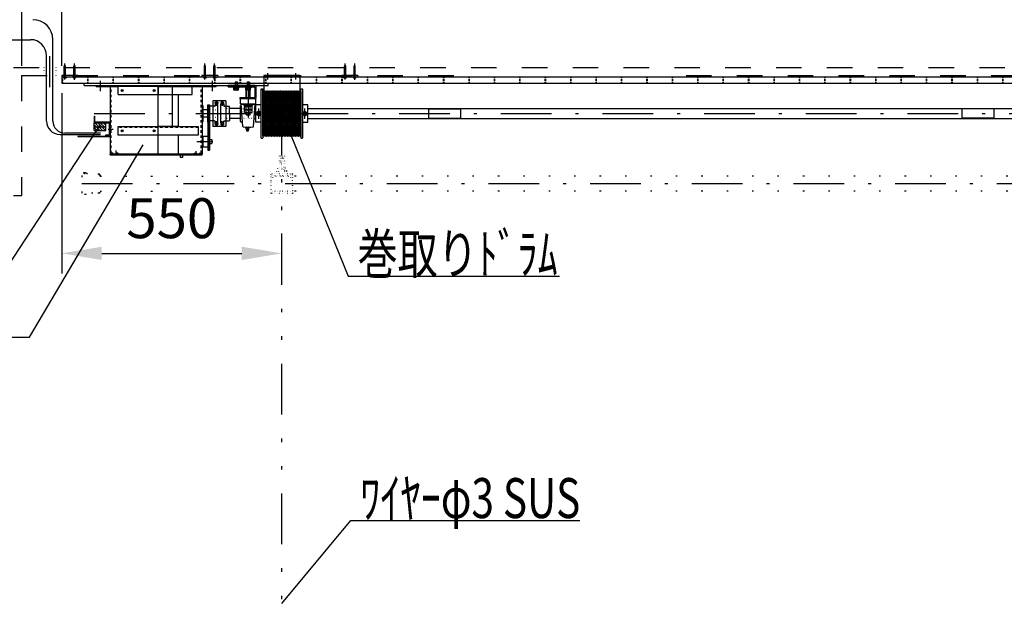
# Model space of a CAD drawing. Units: millimetres. Extents: x 5 to 10784, y 12 to 7506.
# Drawn here: x 1917 to 4377, y 4080 to 5570 of the extents above; entities that cross this region are included whole.
import ezdxf
from ezdxf.enums import TextEntityAlignment as Align

# ---------------------------------------------------------------- set-up
doc = ezdxf.new("R2010")
doc.units = ezdxf.units.MM
for name, pattern in [('DASHDOT', [25.4, 12.7, -6, 0.7, -6]), ('DASHED', [12.7, 6.35, -6.35]), ('DIVIDE', [32.45, 12.7, -6, 0.875, -6, 0.875, -6]), ('DOT', [6.35, 0.35, -6])]:
    doc.linetypes.add(name, pattern=pattern)
doc.layers.get('Defpoints').update_dxf_attribs({"color": 4})
doc.layers.add('寸法', color=6, linetype='Continuous', lineweight=0)
doc.layers.add('文字', color=7, linetype='Continuous')
doc.styles.get("Standard").update_dxf_attribs({"font": 'romans.shx', "width": 0.7, "bigfont": 'extfont2.shx'})
doc.dimstyles.new('外観図', dxfattribs={"dimscale": 40, "dimtxt": 2.5, "dimasz": 2.5, "dimexe": 1.25, "dimexo": 0.625, "dimtad": 1, "dimdec": 1, "dimtxsty": 'Standard', "dimcen": 2.5, "dimclrd": 6, "dimclre": 6, "dimclrt": 4, "dimadec": 0, "dimazin": 0, "dimtfac": 1, "dimtdec": 1, "dimtmove": 0, "dimatfit": 3, "dimldrblk": 'NONE', "dimfxl": 1, "dimarcsym": 0})

# ---------------------------------------------------------------- blocks, each defined once
blk = doc.blocks.new('*D34')
at = {"layer": 'Defpoints', "color": 0}
for p in [(2022.4, 5749.7), (1922.4, 5429.7), (2022.4, 5429.7)]:
    blk.add_point(p, dxfattribs=at)
at = {"layer": '寸法', "color": 6, "lineweight": -2}
for p, q in [((1922.4, 5454.7), (1922.4, 5799.7)), ((2022.4, 5454.7), (2022.4, 5799.7)), ((1822.4, 5749.7), (1722.4, 5749.7)), ((1922.4, 5749.7), (2022.4, 5749.7)), ((2122.4, 5749.7), (2222.4, 5749.7))]:
    blk.add_line(p, q, dxfattribs=at)
at = {"layer": '寸法', "color": 6}
for points in [[(1822.4, 5766.4), (1822.4, 5733.1), (1922.4, 5749.7)], [(2122.4, 5766.4), (2122.4, 5733.1), (2022.4, 5749.7)]]:
    blk.add_solid(points, dxfattribs=at)
at = {"layer": '寸法', "color": 4, "insert": (1972.4, 5824.7), "char_height": 100, "attachment_point": 5}
blk.add_mtext('100', dxfattribs=at)
blk = doc.blocks.new('_None')
blk = doc.blocks.new('*D36')
at = {"layer": 'Defpoints', "color": 0}
for p in [(6782.4, 5749.7), (2022.4, 5429.7), (6782.4, 5429.7)]:
    blk.add_point(p, dxfattribs=at)
at = {"layer": '寸法', "color": 6, "lineweight": -2}
for p, q in [((2022.4, 5454.7), (2022.4, 5799.7)), ((6782.4, 5454.7), (6782.4, 5799.7)), ((2122.4, 5749.7), (6682.4, 5749.7))]:
    blk.add_line(p, q, dxfattribs=at)
at = {"layer": '寸法', "color": 6}
for points in [[(2122.4, 5766.4), (2122.4, 5733.1), (2022.4, 5749.7)], [(6682.4, 5766.4), (6682.4, 5733.1), (6782.4, 5749.7)]]:
    blk.add_solid(points, dxfattribs=at)
at = {"layer": '寸法', "color": 4, "insert": (4402.4, 5833.6), "char_height": 100, "attachment_point": 5}
blk.add_mtext('ｱﾙﾐ天板 4760', dxfattribs=at)
blk = doc.blocks.new('*D37')
at = {"layer": 'Defpoints', "color": 0}
for p in [(7222.4, 5899.7), (1922.4, 5429.7), (7222.4, 5429.7)]:
    blk.add_point(p, dxfattribs=at)
at = {"layer": '寸法', "color": 6, "lineweight": -2}
for p, q in [((1922.4, 5454.7), (1922.4, 5949.7)), ((7222.4, 5454.7), (7222.4, 5949.7)), ((2022.4, 5899.7), (7122.4, 5899.7))]:
    blk.add_line(p, q, dxfattribs=at)
at = {"layer": '寸法', "color": 6}
for points in [[(2022.4, 5916.4), (2022.4, 5883.1), (1922.4, 5899.7)], [(7122.4, 5916.4), (7122.4, 5883.1), (7222.4, 5899.7)]]:
    blk.add_solid(points, dxfattribs=at)
at = {"layer": '寸法', "color": 4, "insert": (4572.4, 5984.9), "char_height": 100, "attachment_point": 5}
blk.add_mtext('ﾎﾞｯｸｽ内寸 5300(ﾊﾞﾄﾝ長+300)', dxfattribs=at)
blk = doc.blocks.new('*D38')
at = {"layer": 'Defpoints', "color": 0}
for p in [(2022.4, 5411), (2572.4, 4985.4), (2572.4, 4985.4)]:
    blk.add_point(p, dxfattribs=at)
at = {"layer": '寸法', "color": 6, "lineweight": -2}
for p, q in [((2022.4, 5386), (2022.4, 4935.4)), ((2572.4, 5010.4), (2572.4, 5035.4)), ((2122.4, 4985.4), (2472.4, 4985.4))]:
    blk.add_line(p, q, dxfattribs=at)
at = {"layer": '寸法', "color": 6}
for points in [[(2122.4, 5002), (2122.4, 4968.7), (2022.4, 4985.4)], [(2472.4, 5002), (2472.4, 4968.7), (2572.4, 4985.4)]]:
    blk.add_solid(points, dxfattribs=at)
at = {"layer": '寸法', "color": 4, "insert": (2297.4, 5060.4), "char_height": 100, "attachment_point": 5}
blk.add_mtext('550', dxfattribs=at)

msp = doc.modelspace()

# ---------------------------------------------------------------- linework, layer by layer
at = {"color": 2, "linetype": 'Continuous'}
for p, q in [((1213.466, 5519.734), (1944.372, 5519.734)), ((2000.372, 5315.989), (2000.372, 5519.734)), ((1984.372, 5315.989), (1984.372, 5479.734)), ((2022.372, 5426.534), (2022.372, 5411.034)), ((2022.372, 5426.534), (6782.372, 5426.534)), ((2022.372, 5411.034), (6782.372, 5411.034)), ((2521.372, 5396.534), (2520.872, 5396.034)), ((2520.872, 5274.034), (2520.872, 5396.034)), ((2521.372, 5396.534), (2524.372, 5396.534)), ((2524.372, 5396.534), (2524.872, 5396.034)), ((2524.872, 5391.534), (2524.872, 5396.034)), ((2620.372, 5396.534), (2619.872, 5396.034)), ((2619.872, 5390.43), (2619.872, 5396.034)), ((2620.372, 5396.534), (2623.372, 5396.534)), ((2623.372, 5396.534), (2623.872, 5396.034)), ((2623.872, 5396.034), (2623.872, 5274.034)), ((2542.372, 5382.234), (2535.877, 5378.484)), ((2535.877, 5378.484), (2535.877, 5370.984)), ((2542.372, 5367.234), (2535.877, 5370.984)), ((2542.372, 5382.234), (2548.867, 5378.484)), ((2542.372, 5367.234), (2548.867, 5370.984)), ((2548.867, 5378.484), (2548.867, 5370.984)), ((2602.372, 5382.234), (2595.877, 5378.484)), ((2595.877, 5378.484), (2595.877, 5370.984)), ((2602.372, 5367.234), (2595.877, 5370.984)), ((2602.372, 5382.234), (2608.867, 5378.484)), ((2602.372, 5367.234), (2608.867, 5370.984)), ((2608.867, 5378.484), (2608.867, 5370.984)), ((2017.372, 5282.989), (2119.128, 5282.989)), ((2119.128, 5285.989), (2030.372, 5285.989)), ((2520.872, 5274.034), (2521.372, 5273.534)), ((2521.372, 5273.534), (2524.372, 5273.534)), ((2524.372, 5273.534), (2524.872, 5274.034)), ((2524.872, 5280.046), (2524.872, 5274.034)), ((2619.872, 5280.063), (2619.872, 5274.034)), ((2619.872, 5274.034), (2620.372, 5273.534)), ((2620.372, 5273.534), (2623.372, 5273.534)), ((2623.372, 5273.534), (2623.872, 5274.034)), ((2143.507, 5232.134), (2143.507, 5233.734)), ((2373.507, 5233.734), (2143.507, 5233.734)), ((2143.542, 5232.134), (2373.507, 5232.134)), ((2373.507, 5232.134), (2373.507, 5233.734))]:
    msp.add_line(p, q, dxfattribs=at)
at = {"color": 4, "linetype": 'Continuous'}
for p, q in [((1992.372, 5400.937), (1992.372, 5478.143)), ((2028.872, 5452.413), (2030.372, 5456.534)), ((2028.872, 5426.534), (2028.872, 5452.413)), ((2030.372, 5419.784), (2030.372, 5460.371)), ((2031.872, 5452.413), (2030.372, 5456.534)), ((2031.872, 5426.534), (2031.872, 5452.413)), ((2052.872, 5452.413), (2054.372, 5456.534)), ((2052.872, 5426.534), (2052.872, 5452.413)), ((2054.372, 5419.047), (2054.372, 5460.371)), ((2055.872, 5452.413), (2054.372, 5456.534)), ((2055.872, 5426.534), (2055.872, 5452.413)), ((2378.872, 5452.413), (2380.372, 5456.534)), ((2378.872, 5426.534), (2378.872, 5452.413)), ((2380.372, 5419.784), (2380.372, 5460.371)), ((2381.872, 5452.413), (2380.372, 5456.534)), ((2381.872, 5426.534), (2381.872, 5452.413)), ((2402.872, 5452.413), (2404.372, 5456.534)), ((2402.872, 5426.534), (2402.872, 5452.413)), ((2404.372, 5419.047), (2404.372, 5460.371)), ((2405.872, 5452.413), (2404.372, 5456.534)), ((2405.872, 5426.534), (2405.872, 5452.413)), ((2728.872, 5452.413), (2730.372, 5456.534)), ((2728.872, 5426.534), (2728.872, 5452.413)), ((2730.372, 5419.784), (2730.372, 5460.371)), ((2731.872, 5452.413), (2730.372, 5456.534)), ((2731.872, 5426.534), (2731.872, 5452.413)), ((2752.872, 5452.413), (2754.372, 5456.534)), ((2752.872, 5426.534), (2752.872, 5452.413)), ((2754.372, 5419.047), (2754.372, 5460.371)), ((2755.872, 5452.413), (2754.372, 5456.534)), ((2755.872, 5426.534), (2755.872, 5452.413)), ((2022.372, 5429.734), (2022.372, 5426.534)), ((2062.372, 5429.734), (2022.372, 5429.734)), ((2025.872, 5426.534), (2034.872, 5426.534)), ((2025.872, 5426.534), (2025.872, 5426.034)), ((2025.872, 5426.034), (2034.872, 5426.034)), ((2030.872, 5425.034), (2029.872, 5425.034)), ((2029.872, 5425.034), (2029.872, 5424.034)), ((2030.872, 5424.034), (2029.872, 5424.034)), ((2030.872, 5425.034), (2030.872, 5424.034)), ((2034.872, 5426.534), (2034.872, 5426.034)), ((2049.872, 5426.534), (2058.872, 5426.534)), ((2049.872, 5426.534), (2049.872, 5426.034)), ((2049.872, 5426.034), (2058.872, 5426.034)), ((2054.872, 5425.034), (2053.872, 5425.034)), ((2053.872, 5425.034), (2053.872, 5424.034)), ((2054.872, 5424.034), (2053.872, 5424.034)), ((2054.872, 5425.034), (2054.872, 5424.034)), ((2058.872, 5426.534), (2058.872, 5426.034)), ((2062.372, 5429.734), (2062.372, 5426.534)), ((2118.507, 5416.796), (2118.507, 5390.885)), ((2372.372, 5429.734), (2372.372, 5426.534)), ((2412.372, 5429.734), (2372.372, 5429.734)), ((2375.872, 5426.534), (2384.872, 5426.534)), ((2375.872, 5426.534), (2375.872, 5426.034)), ((2375.872, 5426.034), (2384.872, 5426.034)), ((2380.872, 5425.034), (2379.872, 5425.034)), ((2379.872, 5425.034), (2379.872, 5424.034)), ((2380.872, 5424.034), (2379.872, 5424.034)), ((2380.872, 5425.034), (2380.872, 5424.034)), ((2384.872, 5426.534), (2384.872, 5426.034)), ((2398.507, 5416.796), (2398.507, 5390.885)), ((2399.872, 5426.534), (2408.872, 5426.534)), ((2399.872, 5426.534), (2399.872, 5426.034)), ((2399.872, 5426.034), (2408.872, 5426.034)), ((2404.872, 5425.034), (2403.872, 5425.034)), ((2403.872, 5425.034), (2403.872, 5424.034)), ((2404.872, 5424.034), (2403.872, 5424.034)), ((2404.872, 5425.034), (2404.872, 5424.034)), ((2408.872, 5426.534), (2408.872, 5426.034)), ((2412.372, 5429.734), (2412.372, 5426.534)), ((2455.507, 5413.634), (2455.507, 5401.834)), ((2461.507, 5413.634), (2455.507, 5413.634)), ((2461.507, 5413.634), (2461.507, 5401.834)), ((2485.507, 5413.634), (2485.507, 5401.834)), ((2491.507, 5413.634), (2485.507, 5413.634)), ((2491.507, 5413.634), (2491.507, 5401.834)), ((2722.372, 5429.734), (2722.372, 5426.534)), ((2762.372, 5429.734), (2722.372, 5429.734)), ((2725.872, 5426.534), (2734.872, 5426.534)), ((2725.872, 5426.534), (2725.872, 5426.034)), ((2725.872, 5426.034), (2734.872, 5426.034)), ((2730.872, 5425.034), (2729.872, 5425.034)), ((2729.872, 5425.034), (2729.872, 5424.034)), ((2730.872, 5424.034), (2729.872, 5424.034)), ((2730.872, 5425.034), (2730.872, 5424.034)), ((2734.872, 5426.534), (2734.872, 5426.034)), ((2749.872, 5426.534), (2758.872, 5426.534)), ((2749.872, 5426.534), (2749.872, 5426.034)), ((2749.872, 5426.034), (2758.872, 5426.034)), ((2754.872, 5425.034), (2753.872, 5425.034)), ((2753.872, 5425.034), (2753.872, 5424.034)), ((2754.872, 5424.034), (2753.872, 5424.034)), ((2754.872, 5425.034), (2754.872, 5424.034)), ((2758.872, 5426.534), (2758.872, 5426.034)), ((2762.372, 5429.734), (2762.372, 5426.534)), ((2438.507, 5401.834), (2438.507, 5405.034)), ((2505.307, 5405.034), (2438.507, 5405.034)), ((2438.507, 5401.834), (2505.307, 5401.834)), ((2450.507, 5401.834), (2450.507, 5400.234)), ((2466.507, 5400.234), (2450.507, 5400.234)), ((2452.507, 5400.234), (2452.507, 5398.634)), ((2464.507, 5398.634), (2452.507, 5398.634)), ((2452.757, 5394.079), (2452.757, 5398.634)), ((2453.528, 5393.634), (2452.757, 5394.079)), ((2463.487, 5393.634), (2453.528, 5393.634)), ((2455.632, 5394.079), (2455.632, 5398.634)), ((2458.507, 5395.89), (2458.507, 5411.576)), ((2461.382, 5394.079), (2461.382, 5398.634)), ((2463.487, 5393.634), (2464.257, 5394.079)), ((2464.257, 5394.079), (2464.257, 5398.634)), ((2464.507, 5400.234), (2464.507, 5398.634)), ((2466.507, 5401.834), (2466.507, 5400.234)), ((2480.507, 5401.834), (2480.507, 5400.234)), ((2496.507, 5400.234), (2480.507, 5400.234)), ((2482.507, 5400.234), (2482.507, 5398.634)), ((2494.507, 5398.634), (2482.507, 5398.634)), ((2482.757, 5394.079), (2482.757, 5398.634)), ((2483.528, 5393.634), (2482.757, 5394.079)), ((2493.487, 5393.634), (2483.528, 5393.634)), ((2485.632, 5394.079), (2485.632, 5398.634)), ((2488.507, 5411.576), (2488.507, 5324.788)), ((2491.382, 5394.079), (2491.382, 5398.634)), ((2493.487, 5393.634), (2494.257, 5394.079)), ((2494.257, 5394.079), (2494.257, 5398.634)), ((2494.507, 5400.234), (2494.507, 5398.634)), ((2496.507, 5401.834), (2496.507, 5400.234)), ((2505.307, 5401.834), (2505.307, 5374.734)), ((2508.507, 5374.734), (2508.507, 5401.834)), ((2400.272, 5367.134), (2400.272, 5302.934)), ((2432.272, 5367.134), (2400.272, 5367.134)), ((2411.072, 5364.534), (2407.072, 5364.534)), ((2409.072, 5366.96), (2409.072, 5354.534)), ((2421.472, 5364.534), (2425.472, 5364.534)), ((2423.472, 5366.96), (2423.472, 5354.534)), ((2432.272, 5367.134), (2432.272, 5302.934)), ((2468.507, 5371.534), (2468.507, 5374.734)), ((2468.507, 5374.734), (2505.307, 5374.734)), ((2507.507, 5371.534), (2468.507, 5371.534)), ((2391.672, 5353.534), (2390.672, 5352.534)), ((2390.672, 5335.034), (2390.672, 5352.534)), ((2400.272, 5353.534), (2391.672, 5353.534)), ((2404.472, 5353.534), (2400.272, 5353.534)), ((2413.801, 5361.569), (2404.334, 5361.569)), ((2405.472, 5358.159), (2405.472, 5354.534)), ((2412.672, 5357.399), (2405.472, 5357.399)), ((2412.672, 5311.909), (2412.672, 5358.159)), ((2418.742, 5361.569), (2428.209, 5361.569)), ((2419.872, 5311.909), (2419.872, 5358.159)), ((2419.872, 5357.399), (2427.072, 5357.399)), ((2427.072, 5358.159), (2427.072, 5354.534)), ((2428.072, 5353.534), (2432.272, 5353.534)), ((2432.272, 5353.534), (2440.872, 5353.534)), ((2440.872, 5353.534), (2441.872, 5352.534)), ((2441.872, 5335.034), (2441.872, 5352.534)), ((2468.707, 5347.534), (2441.872, 5347.534)), ((2505.234, 5347.534), (2507.372, 5347.534)), ((2514.872, 5340.784), (2509.892, 5337.909)), ((2514.872, 5321.553), (2514.872, 5347.664)), ((2519.851, 5337.909), (2514.872, 5340.784)), ((2624.892, 5337.909), (2629.872, 5340.784)), ((2629.872, 5321.553), (2629.872, 5347.664)), ((2629.872, 5340.784), (2634.851, 5337.909)), ((2637.372, 5347.534), (4507.372, 5347.534)), ((2939.872, 5346.459), (3019.872, 5346.459)), ((3019.872, 5323.609), (3019.872, 5346.459)), ((4352.372, 5346.459), (4272.372, 5346.459)), ((4272.372, 5323.609), (4272.372, 5346.459)), ((4352.372, 5347.534), (4507.372, 5347.534)), ((2103.191, 5328.183), (2103.191, 5311.58)), ((2103.191, 5328.183), (2104.378, 5328.183)), ((2104.378, 5328.183), (2104.378, 5313.954)), ((2104.378, 5313.954), (2143.507, 5313.954)), ((2390.672, 5335.034), (2390.672, 5317.534)), ((2391.672, 5316.534), (2390.672, 5317.534)), ((2400.272, 5316.534), (2391.672, 5316.534)), ((2404.472, 5316.534), (2400.272, 5316.534)), ((2405.472, 5311.909), (2405.472, 5315.534)), ((2409.072, 5303.108), (2409.072, 5315.534)), ((2423.472, 5303.108), (2423.472, 5315.534)), ((2427.072, 5311.909), (2427.072, 5315.534)), ((2428.072, 5316.534), (2432.272, 5316.534)), ((2432.272, 5316.534), (2440.872, 5316.534)), ((2440.872, 5316.534), (2441.872, 5317.534)), ((2441.872, 5335.034), (2441.872, 5317.534)), ((2468.707, 5322.534), (2441.872, 5322.534)), ((2503.392, 5322.534), (2507.372, 5322.534)), ((2509.892, 5332.159), (2509.892, 5337.909)), ((2514.872, 5329.284), (2509.892, 5332.159)), ((2514.872, 5329.284), (2519.851, 5332.159)), ((2519.851, 5337.909), (2519.851, 5332.159)), ((2624.892, 5337.909), (2624.892, 5332.159)), ((2629.872, 5329.284), (2624.892, 5332.159)), ((2629.872, 5329.284), (2634.851, 5332.159)), ((2634.851, 5332.159), (2634.851, 5337.909)), ((2637.372, 5322.534), (4507.372, 5322.534)), ((2939.872, 5323.609), (3019.872, 5323.609)), ((4352.372, 5323.609), (4272.372, 5323.609)), ((4352.372, 5322.534), (4507.372, 5322.534)), ((1870.923, 4927.259), (2119.452, 5306.877)), ((2103.191, 5292.609), (2103.191, 5311.58)), ((2103.191, 5311.58), (2141.134, 5311.58)), ((2117.419, 5292.609), (2103.191, 5306.837)), ((2103.191, 5302.095), (2132.835, 5302.095)), ((2110.303, 5292.609), (2103.191, 5299.726)), ((2104.378, 5292.609), (2103.191, 5292.609)), ((2103.191, 5292.609), (2132.835, 5292.609)), ((2124.531, 5292.609), (2105.56, 5311.58)), ((2131.648, 5292.609), (2112.677, 5311.58)), ((2132.835, 5298.539), (2118.606, 5311.58)), ((2132.835, 5305.655), (2125.718, 5311.58)), ((2132.835, 5292.609), (2132.835, 5311.58)), ((2141.134, 5311.58), (2141.134, 5280.749)), ((2432.272, 5302.934), (2400.272, 5302.934)), ((2413.801, 5308.499), (2404.334, 5308.499)), ((2412.672, 5312.669), (2405.472, 5312.669)), ((2411.072, 5305.534), (2407.072, 5305.534)), ((2418.742, 5308.499), (2428.209, 5308.499)), ((2419.872, 5312.669), (2427.072, 5312.669)), ((2421.472, 5305.534), (2425.472, 5305.534)), ((2584.476, 5305.935), (2738.367, 4928.618)), ((2062.874, 5278.38), (2143.507, 5278.38)), ((2062.874, 5278.38), (2062.874, 5277.193)), ((2062.874, 5277.193), (2143.507, 5277.193)), ((2131.648, 5280.749), (2131.648, 5278.38)), ((2141.134, 5280.749), (2131.648, 5280.749)), ((2360.013, 5265.074), (2399.713, 5265.074)), ((1942.228, 4775.375), (2226.022, 5256.586)), ((2313.507, 5233.734), (2263.507, 5233.734)), ((2738.367, 4928.618), (3265.939, 4928.618)), ((1508.719, 4775.375), (1942.228, 4775.375)), ((2572.372, 4109.658), (2744.548, 4317.363)), ((2744.548, 4317.363), (3317.286, 4317.363))]:
    msp.add_line(p, q, dxfattribs=at)
at = {"color": 4, "linetype": 'DASHED', "ltscale": 10}
for p, q in [((1902.372, 5449.734), (7242.372, 5449.734)), ((1922.372, 5429.734), (1922.372, 5129.734)), ((1922.372, 5429.734), (3062.372, 5429.734)), ((3582.372, 5429.734), (7222.372, 5429.734)), ((1902.372, 5129.734), (1922.372, 5129.734))]:
    msp.add_line(p, q, dxfattribs=at)
at = {"color": 2, "linetype": 'DOT'}
for p, q in [((1977.372, 5449.734), (1977.372, 5429.734)), ((2007.372, 5449.734), (2007.372, 5429.734))]:
    msp.add_line(p, q, dxfattribs=at)
at = {"color": 4, "linetype": 'DOT', "ltscale": 10}
for p, q in [((2022.372, 5425.034), (6782.372, 5425.034)), ((2022.372, 5419.784), (6782.372, 5419.784)), ((2022.372, 5417.784), (6782.372, 5417.784)), ((2022.372, 5412.534), (6782.372, 5412.534))]:
    msp.add_line(p, q, dxfattribs=at)
at = {"color": 3, "linetype": 'Continuous'}
for p, q in [((2617.372, 5429.734), (2527.372, 5429.734)), ((2527.372, 5429.734), (2527.372, 5369.734)), ((2617.372, 5426.534), (2527.372, 5426.534)), ((2534.172, 5426.534), (2530.972, 5429.734)), ((2537.372, 5419.784), (2537.372, 5435.785)), ((2540.572, 5426.534), (2543.772, 5429.734)), ((2604.172, 5426.534), (2600.972, 5429.734)), ((2607.372, 5419.784), (2607.372, 5435.785)), ((2610.572, 5426.534), (2613.772, 5429.734)), ((2617.372, 5429.734), (2617.372, 5369.734)), ((2108.507, 5405.034), (2408.507, 5405.034)), ((2108.507, 5402.734), (2108.507, 5405.034)), ((2108.507, 5402.734), (2163.607, 5402.734)), ((2161.007, 5405.034), (2161.007, 5402.734)), ((2163.507, 5382.734), (2163.507, 5405.034)), ((2348.407, 5402.734), (2408.507, 5402.734)), ((2348.507, 5382.734), (2348.507, 5405.034)), ((2351.007, 5402.734), (2351.007, 5405.034)), ((2408.507, 5405.034), (2408.507, 5402.734)), ((2163.507, 5382.734), (2348.507, 5382.734)), ((2607.372, 5359.734), (2537.372, 5359.734))]:
    msp.add_line(p, q, dxfattribs=at)
at = {"color": 7, "linetype": 'Continuous'}
for p, q in [((2078.507, 5405.034), (2078.507, 5411.034)), ((2078.507, 5405.034), (2538.507, 5405.034)), ((2263.507, 5402.734), (2143.507, 5402.734)), ((2143.507, 5402.734), (2143.507, 5233.734)), ((2263.507, 5233.734), (2263.507, 5402.734)), ((2298.915, 5302.534), (2298.915, 5402.734)), ((2483.507, 5374.734), (2483.507, 5405.034)), ((2484.257, 5374.734), (2484.257, 5405.034)), ((2492.757, 5374.734), (2492.757, 5405.034)), ((2493.507, 5374.734), (2493.507, 5405.034)), ((2526.122, 5278.534), (2524.872, 5391.534)), ((2525.772, 5391.534), (2524.872, 5391.534)), ((2524.872, 5280.046), (2524.872, 5391.048)), ((2524.872, 5280.046), (2524.872, 5391.048)), ((2527.022, 5278.534), (2525.772, 5391.534)), ((2530.1, 5278.534), (2528.85, 5391.534)), ((2528.85, 5391.534), (2529.75, 5391.534)), ((2531, 5278.534), (2529.75, 5391.534)), ((2534.077, 5278.534), (2532.827, 5391.534)), ((2532.827, 5391.534), (2533.727, 5391.534)), ((2534.977, 5278.534), (2533.727, 5391.534)), ((2538.055, 5278.534), (2536.805, 5391.534)), ((2536.805, 5391.534), (2537.705, 5391.534)), ((2538.955, 5278.534), (2537.705, 5391.534)), ((2538.507, 5405.034), (2538.507, 5411.034)), ((2542.033, 5278.534), (2540.783, 5391.534)), ((2540.783, 5391.534), (2541.683, 5391.534)), ((2542.933, 5278.534), (2541.683, 5391.534)), ((2546.011, 5278.534), (2544.761, 5391.534)), ((2544.761, 5391.534), (2545.661, 5391.534)), ((2546.911, 5278.534), (2545.661, 5391.534)), ((2549.988, 5278.534), (2548.738, 5391.534)), ((2548.738, 5391.534), (2549.638, 5391.534)), ((2550.888, 5278.534), (2549.638, 5391.534)), ((2553.966, 5278.534), (2552.716, 5391.534)), ((2552.716, 5391.534), (2553.616, 5391.534)), ((2554.866, 5278.534), (2553.616, 5391.534)), ((2557.944, 5278.534), (2556.694, 5391.534)), ((2556.694, 5391.534), (2557.594, 5391.534)), ((2558.844, 5278.534), (2557.594, 5391.534)), ((2561.922, 5278.534), (2560.672, 5391.534)), ((2560.672, 5391.534), (2561.572, 5391.534)), ((2562.822, 5278.534), (2561.572, 5391.534)), ((2565.9, 5278.534), (2564.65, 5391.534)), ((2564.65, 5391.534), (2565.55, 5391.534)), ((2566.8, 5278.534), (2565.55, 5391.534)), ((2569.877, 5278.534), (2568.627, 5391.534)), ((2568.627, 5391.534), (2569.527, 5391.534)), ((2570.777, 5278.534), (2569.527, 5391.534)), ((2573.855, 5278.534), (2572.605, 5391.534)), ((2572.605, 5391.534), (2573.505, 5391.534)), ((2574.755, 5278.534), (2573.505, 5391.534)), ((2577.833, 5278.534), (2576.583, 5391.534)), ((2576.583, 5391.534), (2577.483, 5391.534)), ((2578.733, 5278.534), (2577.483, 5391.534)), ((2581.811, 5278.534), (2580.561, 5391.534)), ((2580.561, 5391.534), (2581.461, 5391.534)), ((2582.711, 5278.534), (2581.461, 5391.534)), ((2585.788, 5278.534), (2584.538, 5391.534)), ((2584.538, 5391.534), (2585.438, 5391.534)), ((2586.688, 5278.534), (2585.438, 5391.534)), ((2589.766, 5278.534), (2588.516, 5391.534)), ((2588.516, 5391.534), (2589.416, 5391.534)), ((2590.666, 5278.534), (2589.416, 5391.534)), ((2593.744, 5278.534), (2592.494, 5391.534)), ((2592.494, 5391.534), (2593.394, 5391.534)), ((2594.644, 5278.534), (2593.394, 5391.534)), ((2597.722, 5278.534), (2596.472, 5391.534)), ((2596.472, 5391.534), (2597.372, 5391.534)), ((2598.622, 5278.534), (2597.372, 5391.534)), ((2601.7, 5278.534), (2600.45, 5391.534)), ((2600.45, 5391.534), (2601.35, 5391.534)), ((2602.6, 5278.534), (2601.35, 5391.534)), ((2605.677, 5278.534), (2604.427, 5391.534)), ((2604.427, 5391.534), (2605.327, 5391.534)), ((2606.577, 5278.534), (2605.327, 5391.534)), ((2609.655, 5278.534), (2608.405, 5391.534)), ((2608.405, 5391.534), (2609.305, 5391.534)), ((2610.555, 5278.534), (2609.305, 5391.534)), ((2613.633, 5278.534), (2612.383, 5391.534)), ((2612.383, 5391.534), (2613.283, 5391.534)), ((2614.533, 5278.534), (2613.283, 5391.534)), ((2617.611, 5278.534), (2616.361, 5391.534)), ((2616.361, 5391.534), (2617.261, 5391.534)), ((2618.511, 5278.534), (2617.261, 5391.534)), ((2619.872, 5390.43), (2619.872, 5280.063)), ((2469.507, 5359.534), (2469.507, 5371.534)), ((2507.507, 5359.534), (2507.507, 5371.534)), ((2375.916, 5354.601), (2373.542, 5354.601)), ((2375.916, 5314.285), (2375.916, 5354.601)), ((2387.771, 5343.929), (2375.916, 5343.929)), ((2387.771, 5356.97), (2387.771, 5243.137)), ((2387.771, 5356.97), (2391.327, 5356.97)), ((2390.145, 5356.97), (2390.145, 5243.137)), ((2391.327, 5356.97), (2391.327, 5243.137)), ((2468.707, 5315.324), (2468.707, 5354.744)), ((2469.437, 5355.474), (2471.196, 5355.474)), ((2471.007, 5359.534), (2506.007, 5359.534)), ((2475.065, 5302.958), (2471.007, 5358.034)), ((2471.007, 5358.034), (2476.537, 5358.034)), ((2476.537, 5356.534), (2476.537, 5359.534)), ((2476.537, 5356.534), (2500.477, 5356.534)), ((2499.507, 5356.534), (2477.507, 5356.534)), ((2477.507, 5356.534), (2477.507, 5354.934)), ((2499.507, 5354.934), (2477.507, 5354.934)), ((2478.692, 5345.193), (2478.692, 5352.434)), ((2498.322, 5352.434), (2478.692, 5352.434)), ((2478.692, 5337.193), (2478.692, 5344.434)), ((2498.322, 5344.434), (2478.692, 5344.434)), ((2479.307, 5354.934), (2479.307, 5352.434)), ((2479.307, 5354.934), (2488.507, 5354.934)), ((2479.307, 5352.434), (2487.064, 5352.434)), ((2495.869, 5344.434), (2481.146, 5344.434)), ((2483.6, 5345.193), (2483.6, 5352.434)), ((2483.6, 5337.193), (2483.6, 5344.434)), ((2487.064, 5352.434), (2488.507, 5354.934)), ((2488.507, 5352.434), (2489.951, 5354.934)), ((2497.707, 5352.434), (2488.507, 5352.434)), ((2497.707, 5354.934), (2489.951, 5354.934)), ((2493.415, 5345.193), (2493.415, 5352.434)), ((2493.415, 5337.193), (2493.415, 5344.434)), ((2497.707, 5354.934), (2497.707, 5352.434)), ((2498.322, 5345.193), (2498.322, 5352.434)), ((2498.322, 5337.193), (2498.322, 5344.434)), ((2499.507, 5356.534), (2499.507, 5354.934)), ((2500.477, 5356.534), (2500.477, 5359.534)), ((2500.477, 5358.034), (2506.007, 5358.034)), ((2501.95, 5302.958), (2506.007, 5358.034)), ((2507.372, 5313.534), (2507.372, 5356.534)), ((2520.872, 5356.534), (2507.372, 5356.534)), ((2637.372, 5356.534), (2623.872, 5356.534)), ((2637.372, 5313.534), (2637.372, 5356.534)), ((2375.916, 5314.285), (2373.542, 5314.285)), ((2387.771, 5326.139), (2375.916, 5326.139)), ((2469.437, 5314.594), (2474.207, 5314.594)), ((2495.869, 5336.434), (2481.146, 5336.434)), ((2483.507, 5332.284), (2483.507, 5336.434)), ((2484.257, 5331.534), (2483.507, 5332.284)), ((2483.507, 5332.284), (2493.507, 5332.284)), ((2484.257, 5331.534), (2484.257, 5336.434)), ((2484.257, 5331.534), (2492.757, 5331.534)), ((2492.757, 5331.534), (2492.757, 5336.434)), ((2492.757, 5331.534), (2493.507, 5332.284)), ((2493.507, 5332.284), (2493.507, 5336.434)), ((2520.872, 5313.534), (2507.372, 5313.534)), ((2623.872, 5313.534), (2637.372, 5313.534)), ((2138.371, 5295.734), (2151.276, 5295.734)), ((2145.807, 5301.734), (2143.507, 5301.734)), ((2145.807, 5289.734), (2143.507, 5289.734)), ((2391.327, 5313.098), (2387.771, 5313.098)), ((2482.501, 5299.088), (2482.501, 5300.032)), ((2483.251, 5300.56), (2489.85, 5300.56)), ((2483.251, 5294.76), (2484.151, 5292.06)), ((2483.251, 5294.76), (2489.85, 5294.76)), ((2484.151, 5292.06), (2488.95, 5292.06)), ((2484.526, 5299.088), (2484.526, 5300.032)), ((2488.576, 5299.088), (2488.576, 5300.032)), ((2488.95, 5292.06), (2489.85, 5294.76)), ((2490.601, 5299.088), (2490.601, 5300.032)), ((2373.542, 5270.408), (2374.729, 5270.408)), ((2374.729, 5278.711), (2387.771, 5278.711)), ((2374.729, 5278.711), (2374.729, 5251.436)), ((2387.771, 5287.01), (2391.327, 5287.01)), ((2391.327, 5287.01), (2391.327, 5243.137)), ((2391.327, 5270.408), (2397.256, 5270.408)), ((2397.256, 5270.408), (2397.256, 5259.74)), ((2527.022, 5278.534), (2526.122, 5278.534)), ((2530.1, 5278.534), (2531, 5278.534)), ((2534.077, 5278.534), (2534.977, 5278.534)), ((2538.055, 5278.534), (2538.955, 5278.534)), ((2542.033, 5278.534), (2542.933, 5278.534)), ((2546.011, 5278.534), (2546.911, 5278.534)), ((2549.988, 5278.534), (2550.888, 5278.534)), ((2553.966, 5278.534), (2554.866, 5278.534)), ((2557.944, 5278.534), (2558.844, 5278.534)), ((2561.922, 5278.534), (2562.822, 5278.534)), ((2565.9, 5278.534), (2566.8, 5278.534)), ((2569.877, 5278.534), (2570.777, 5278.534)), ((2573.855, 5278.534), (2574.755, 5278.534)), ((2577.833, 5278.534), (2578.733, 5278.534)), ((2581.811, 5278.534), (2582.711, 5278.534)), ((2585.788, 5278.534), (2586.688, 5278.534)), ((2589.766, 5278.534), (2590.666, 5278.534)), ((2593.744, 5278.534), (2594.644, 5278.534)), ((2597.722, 5278.534), (2598.622, 5278.534)), ((2601.7, 5278.534), (2602.6, 5278.534)), ((2605.677, 5278.534), (2606.577, 5278.534)), ((2609.655, 5278.534), (2609.872, 5278.534)), ((2609.655, 5278.534), (2610.555, 5278.534)), ((2613.633, 5278.534), (2614.533, 5278.534)), ((2617.611, 5278.534), (2618.511, 5278.534)), ((2158.507, 5230.679), (2158.507, 5242.634)), ((2358.507, 5230.679), (2358.507, 5240.862)), ((2373.542, 5259.74), (2374.729, 5259.74)), ((2374.729, 5251.436), (2387.771, 5251.436)), ((2387.771, 5243.137), (2391.327, 5243.137)), ((2391.327, 5259.74), (2397.256, 5259.74)), ((2143.507, 5233.734), (2263.507, 5233.734))]:
    msp.add_line(p, q, dxfattribs=at)
at = {"color": 7, "linetype": 'DASHED'}
for p, q in [((2145.807, 5236.034), (2145.807, 5402.734)), ((2163.507, 5236.034), (2145.807, 5236.034)), ((2163.507, 5233.734), (2163.507, 5236.034))]:
    msp.add_line(p, q, dxfattribs=at)
at = {"color": 1, "linetype": 'Continuous'}
for p, q in [((2263.507, 5402.734), (2373.507, 5402.734)), ((2263.507, 5402.734), (2263.507, 5382.734)), ((2373.473, 5402.734), (2373.473, 5233.734)), ((2263.507, 5382.734), (2313.507, 5382.734)), ((2313.507, 5382.734), (2313.507, 5302.534)), ((2387.771, 5313.098), (2387.771, 5356.97)), ((2391.327, 5313.098), (2391.327, 5356.97)), ((2263.507, 5280.534), (2263.507, 5302.534)), ((2313.507, 5302.534), (2263.507, 5302.534)), ((2313.507, 5280.534), (2263.507, 5280.534)), ((2313.507, 5280.534), (2313.507, 5233.734)), ((2387.771, 5287.01), (2387.771, 5243.137)), ((2313.507, 5233.734), (2373.507, 5233.734)), ((2318.543, 5232.134), (2318.543, 5225.022)), ((2324.472, 5225.022), (2318.543, 5225.022)), ((2324.472, 5232.134), (2324.472, 5225.022))]:
    msp.add_line(p, q, dxfattribs=at)
at = {"color": 1, "linetype": 'DASHED'}
for p, q in [((2371.207, 5236.034), (2371.207, 5402.734)), ((2353.507, 5236.034), (2371.207, 5236.034)), ((2353.507, 5233.734), (2353.507, 5236.034))]:
    msp.add_line(p, q, dxfattribs=at)
at = {"color": 4, "linetype": 'DOT'}
for p, q in [((2387.771, 5343.929), (2412.672, 5343.929)), ((2441.872, 5347.534), (2419.872, 5347.534)), ((2468.707, 5347.534), (2505.234, 5347.534)), ((2387.771, 5326.139), (2412.672, 5326.139)), ((2441.872, 5322.534), (2419.872, 5322.534)), ((2503.392, 5322.534), (2468.707, 5322.534))]:
    msp.add_line(p, q, dxfattribs=at)
at = {"color": 6, "linetype": 'Continuous'}
for p, q in [((2939.872, 5322.534), (2939.872, 5347.534)), ((4352.372, 5322.534), (4352.372, 5347.534))]:
    msp.add_line(p, q, dxfattribs=at)
at = {"color": 4, "linetype": 'DASHDOT', "ltscale": 10}
for p, q in [((2103.191, 5335.034), (6724.872, 5335.034)), ((2072.372, 5159.734), (7072.372, 5159.734))]:
    msp.add_line(p, q, dxfattribs=at)
at = {"color": 4, "linetype": 'DIVIDE', "ltscale": 10}
msp.add_line((2572.372, 2959.734), (2572.372, 5335.034), dxfattribs=at)
at = {"color": 5, "linetype": 'Continuous'}
for p, q in [((2163.507, 5280.534), (2163.507, 5302.534)), ((2163.507, 5302.534), (2363.507, 5302.534)), ((2363.507, 5302.534), (2363.507, 5280.534)), ((2363.507, 5280.534), (2163.507, 5280.534))]:
    msp.add_line(p, q, dxfattribs=at)
at = {"color": 5, "linetype": 'DASHED'}
msp.add_line((2363.507, 5300.234), (2163.507, 5300.234), dxfattribs=at)
at = {"color": 7, "linetype": 'DOT'}
for p, q in [((2579.372, 5229.168), (2565.372, 5229.168)), ((2565.372, 5229.168), (2565.372, 5209.168)), ((2568.897, 5229.168), (2568.897, 5209.168)), ((2575.847, 5209.168), (2575.847, 5229.168)), ((2579.372, 5229.168), (2579.372, 5209.168)), ((2559.872, 5183.958), (2559.872, 5192.958)), ((2564.872, 5183.958), (2564.872, 5192.958)), ((2565.372, 5209.168), (2579.372, 5209.168)), ((2577.872, 5199.958), (2566.872, 5199.958)), ((2577.872, 5194.958), (2566.872, 5194.958)), ((2572.372, 5209.168), (2572.372, 5192.74)), ((2579.872, 5183.958), (2579.872, 5192.958)), ((2584.872, 5183.958), (2584.872, 5192.958)), ((2544.872, 5182.958), (2545.872, 5183.958)), ((2544.872, 5182.958), (2544.872, 5136.358)), ((2599.872, 5178.958), (2544.872, 5178.958)), ((2544.872, 5178.658), (2599.762, 5178.658)), ((2545.872, 5135.358), (2545.872, 5183.958)), ((2598.872, 5183.958), (2545.872, 5183.958)), ((2547.572, 5178.958), (2547.572, 5183.958)), ((2549.622, 5175.332), (2549.622, 5186.463)), ((2551.672, 5178.958), (2551.672, 5183.958)), ((2593.072, 5183.958), (2593.072, 5178.958)), ((2595.122, 5175.332), (2595.122, 5186.463)), ((2597.172, 5183.958), (2597.172, 5178.958)), ((2598.872, 5135.358), (2598.872, 5183.958)), ((2599.872, 5182.958), (2598.872, 5183.958)), ((2599.872, 5136.358), (2599.872, 5182.958)), ((2599.872, 5140.658), (2544.872, 5140.658)), ((2599.872, 5140.358), (2544.872, 5140.358)), ((2544.872, 5136.358), (2545.872, 5135.358)), ((2598.872, 5135.358), (2545.872, 5135.358)), ((2599.872, 5136.358), (2598.872, 5135.358))]:
    msp.add_line(p, q, dxfattribs=at)
at = {"color": 7, "linetype": 'DOT', "ltscale": 10}
for p, q in [((2072.372, 5179.751), (2072.372, 5139.751)), ((2079.372, 5186.751), (2079.372, 5132.751)), ((2081.872, 5186.751), (2079.372, 5186.751)), ((2083.203, 5186.266), (2081.872, 5186.751)), ((2115.872, 5183.251), (2100.304, 5183.251)), ((2115.872, 5183.251), (2115.872, 5136.251)), ((2118.372, 5180.751), (2118.372, 5138.751)), ((2118.372, 5178.675), (2544.872, 5178.675)), ((6544.872, 5178.675), (2599.872, 5178.675)), ((2081.872, 5132.751), (2079.372, 5132.751)), ((2083.203, 5133.236), (2081.872, 5132.751)), ((2115.872, 5136.251), (2100.304, 5136.251)), ((2118.372, 5140.675), (2544.872, 5140.675)), ((6544.872, 5140.675), (2599.872, 5140.675))]:
    msp.add_line(p, q, dxfattribs=at)
at = {"color": 7, "linetype": 'Continuous'}
for centre, radius in [((2173.507, 5392.734), 2.5), ((2253.507, 5392.734), 2.5), ((2514.872, 5335.034), 2.9), ((2514.872, 5335.034), 2.9), ((2527.872, 5335.034), 2.107), ((2629.872, 5335.034), 2.9), ((2173.507, 5291.534), 2.5), ((2253.507, 5291.534), 2.5)]:
    msp.add_circle(centre, radius, dxfattribs=at)
at = {"color": 3, "linetype": 'Continuous'}
for centre in [(2173.507, 5392.734), (2253.507, 5392.734)]:
    msp.add_circle(centre, 2, dxfattribs=at)
at = {"color": 2, "linetype": 'Continuous'}
for centre in [(2542.372, 5374.734), (2602.372, 5374.734)]:
    msp.add_circle(centre, 5.852, dxfattribs=at)
at = {"color": 4, "linetype": 'Continuous'}
for centre in [(2514.872, 5335.034), (2629.872, 5335.034)]:
    msp.add_circle(centre, 4.98, dxfattribs=at)
at = {"color": 5, "linetype": 'Continuous'}
for centre in [(2173.507, 5291.534), (2253.507, 5291.534)]:
    msp.add_circle(centre, 2, dxfattribs=at)
at = {"color": 7, "linetype": 'DOT'}
for centre in [(2572.372, 5224.068), (2572.372, 5214.268)]:
    msp.add_circle(centre, 2.5, dxfattribs=at)
at = {"color": 2, "linetype": 'Continuous'}
for centre, radius, start, end in [((1950.372, 5519.734), 50, 0, 90), ((1944.372, 5479.734), 40, 0, 90), ((2017.372, 5315.989), 33, 180, 270), ((2030.372, 5315.989), 30, 180, 270)]:
    msp.add_arc(centre, radius, start, end, dxfattribs=at)
at = {"color": 4, "linetype": 'Continuous'}
for centre, radius, start, end in [((2030.372, 5430.034), 6.021, 221.633539, 265.236358), ((2030.372, 5430.034), 6.021, 274.763642, 318.366461), ((2054.372, 5430.034), 6.021, 221.633539, 265.236358), ((2054.372, 5430.034), 6.021, 274.763642, 318.366461), ((2380.372, 5430.034), 6.021, 221.633539, 265.236358), ((2380.372, 5430.034), 6.021, 274.763642, 318.366461), ((2404.372, 5430.034), 6.021, 221.633539, 265.236358), ((2404.372, 5430.034), 6.021, 274.763642, 318.366461), ((2730.372, 5430.034), 6.021, 221.633539, 265.236358), ((2730.372, 5430.034), 6.021, 274.763642, 318.366461), ((2754.372, 5430.034), 6.021, 221.633539, 265.236358), ((2754.372, 5430.034), 6.021, 274.763642, 318.366461), ((2454.195, 5396.181), 2.547, 235.637963, 304.362037), ((2458.507, 5403.149), 9.515, 252.412046, 287.587954), ((2462.82, 5396.181), 2.547, 235.637963, 304.362037), ((2484.195, 5396.181), 2.547, 235.637963, 304.362037), ((2488.507, 5403.149), 9.515, 252.412046, 287.587954), ((2492.82, 5396.181), 2.547, 235.637963, 304.362037), ((2505.307, 5401.834), 3.2, 360, 90), ((2418.972, 5358.159), 13.5, 151.821593, 180), ((2399.172, 5358.159), 13.5, 0, 28.178407), ((2433.372, 5358.159), 13.5, 151.821593, 180), ((2413.572, 5358.159), 13.5, 0, 28.178407), ((2505.307, 5374.734), 3.2, 270, 360), ((2404.472, 5354.534), 1, 270, 0), ((2428.072, 5354.534), 1, 180, 270), ((2404.472, 5315.534), 1, 0, 90), ((2428.072, 5315.534), 1, 90, 180), ((2418.972, 5311.909), 13.5, 180, 208.178407), ((2399.172, 5311.909), 13.5, 331.821593, 0), ((2433.372, 5311.909), 13.5, 180, 208.178407), ((2413.572, 5311.909), 13.5, 331.821593, 0)]:
    msp.add_arc(centre, radius, start, end, dxfattribs=at)
at = {"color": 7, "linetype": 'Continuous'}
for centre, radius, start, end in [((2527.311, 5391.534), 1.539, 180, 0), ((2531.288, 5391.534), 1.539, 180, 0), ((2535.266, 5391.534), 1.539, 180, 0), ((2539.244, 5391.534), 1.539, 180, 0), ((2543.222, 5391.534), 1.539, 180, 0), ((2547.2, 5391.534), 1.539, 180, 0), ((2551.177, 5391.534), 1.539, 180, 0), ((2555.155, 5391.534), 1.539, 180, 0), ((2559.133, 5391.534), 1.539, 180, 0), ((2563.111, 5391.534), 1.539, 180, 0), ((2567.088, 5391.534), 1.539, 180, 0), ((2571.066, 5391.534), 1.539, 180, 0), ((2575.044, 5391.534), 1.539, 180, 0), ((2579.022, 5391.534), 1.539, 180, 0), ((2583, 5391.534), 1.539, 180, 0), ((2586.977, 5391.534), 1.539, 180, 0), ((2590.955, 5391.534), 1.539, 180, 0), ((2594.933, 5391.534), 1.539, 180, 0), ((2598.911, 5391.534), 1.539, 180, 0), ((2602.888, 5391.534), 1.539, 180, 0), ((2606.866, 5391.534), 1.539, 180, 0), ((2610.844, 5391.534), 1.539, 180, 0), ((2614.822, 5391.534), 1.539, 180, 0), ((2618.8, 5391.534), 1.539, 180, 314.166906), ((2469.437, 5354.744), 0.73, 90, 180), ((2471.007, 5361.034), 1.5, 180, 270), ((2471.007, 5359.534), 1.5, 180, 270), ((2481.146, 5348.779), 4.345, 235.615753, 304.384247), ((2488.507, 5360.675), 16.241, 252.412046, 287.587954), ((2495.869, 5348.779), 4.345, 235.615753, 304.384247), ((2506.007, 5361.034), 1.5, 270, 0), ((2506.007, 5359.534), 1.5, 270, 0), ((2469.437, 5315.324), 0.73, 180, 270), ((2481.146, 5340.779), 4.345, 235.615753, 304.384247), ((2488.507, 5352.675), 16.241, 252.412046, 287.587954), ((2495.869, 5340.779), 4.345, 235.615753, 304.384247), ((2476.561, 5303.069), 1.5, 184.213074, 260.101807), ((2488.507, 5371.534), 71, 260.101807, 279.898193), ((2483.653, 5300.017), 1.481, 218.8719, 253.4091), ((2483.653, 5299.103), 1.481, 106.5909, 141.1174), ((2477.882, 5295.258), 6, 15.2317, 39.6625), ((2483.513, 5299.462), 1.098, 75.0414, 104.9586), ((2483.513, 5299.658), 1.098, 255.0414, 284.9586), ((2486.551, 5294.76), 3.3, 152.9493, 180), ((2482.899, 5296.624), 0.8, 332.9304, 15.2326), ((2483.374, 5299.103), 1.481, 38.8717, 73.4091), ((2483.374, 5300.017), 1.481, 286.5909, 321.1281), ((2487.063, 5303.915), 5.445, 242.2743, 253.4191), ((2487.063, 5295.205), 5.445, 106.5809, 117.7256), ((2486.551, 5296.522), 4.038, 75.0501, 104.9499), ((2486.551, 5302.598), 4.038, 255.0501, 284.9499), ((2486.551, 5295.145), 3.2, 254.6212, 285.3788), ((2486.038, 5295.205), 5.445, 62.2701, 73.4191), ((2486.038, 5303.915), 5.445, 286.5809, 297.7299), ((2489.728, 5300.017), 1.481, 218.8719, 253.4091), ((2489.728, 5299.103), 1.481, 106.5909, 141.1174), ((2489.588, 5299.462), 1.098, 75.0414, 104.9586), ((2489.588, 5299.658), 1.098, 255.0414, 284.9586), ((2490.202, 5296.624), 0.8, 164.7674, 207.0696), ((2495.219, 5295.258), 6, 140.3375, 164.7683), ((2486.551, 5294.76), 3.3, 0, 27.0507), ((2489.449, 5299.103), 1.481, 38.8717, 73.4091), ((2489.449, 5300.017), 1.481, 286.5909, 321.1281), ((2500.454, 5303.069), 1.5, 279.898193, 355.786926), ((2524.583, 5278.534), 1.539, 0, 79.179916), ((2528.561, 5278.534), 1.539, 0, 180), ((2532.538, 5278.534), 1.539, 0, 180), ((2536.516, 5278.534), 1.539, 0, 180), ((2540.494, 5278.534), 1.539, 0, 180), ((2544.472, 5278.534), 1.539, 0, 180), ((2548.45, 5278.534), 1.539, 0, 180), ((2552.427, 5278.534), 1.539, 0, 180), ((2556.405, 5278.534), 1.539, 0, 180), ((2560.383, 5278.534), 1.539, 0, 180), ((2564.361, 5278.534), 1.539, 0, 180), ((2568.338, 5278.534), 1.539, 0, 180), ((2572.316, 5278.534), 1.539, 0, 180), ((2576.294, 5278.534), 1.539, 0, 180), ((2580.272, 5278.534), 1.539, 0, 180), ((2584.25, 5278.534), 1.539, 0, 180), ((2588.227, 5278.534), 1.539, 0, 180), ((2592.205, 5278.534), 1.539, 0, 180), ((2596.183, 5278.534), 1.539, 0, 180), ((2600.161, 5278.534), 1.539, 0, 180), ((2604.138, 5278.534), 1.539, 0, 180), ((2608.116, 5278.534), 1.539, 0, 180), ((2612.094, 5278.534), 1.539, 0, 180), ((2616.072, 5278.534), 1.539, 0, 180), ((2620.05, 5278.534), 1.539, 96.633819, 180)]:
    msp.add_arc(centre, radius, start, end, dxfattribs=at)
at = {"color": 3, "linetype": 'Continuous'}
for centre, start, end in [((2537.372, 5369.734), 180, 270), ((2607.372, 5369.734), 270, 0)]:
    msp.add_arc(centre, 10, start, end, dxfattribs=at)
at = {"color": 7, "linetype": 'DOT'}
for centre, radius, start, end in [((2566.872, 5192.958), 7, 90, 180), ((2566.872, 5192.958), 2, 90, 180), ((2577.872, 5192.958), 7, 0, 90), ((2577.872, 5192.958), 2, 0, 90)]:
    msp.add_arc(centre, radius, start, end, dxfattribs=at)
at = {"color": 7, "linetype": 'DOT', "ltscale": 10}
for centre, radius, start, end in [((2079.372, 5179.751), 7, 90, 180), ((2100.304, 5233.251), 50, 250, 270), ((2115.872, 5180.751), 2.5, 0, 90), ((2079.372, 5139.751), 7, 180, 270), ((2100.304, 5086.251), 50, 90, 110), ((2115.872, 5138.751), 2.5, 270, 0)]:
    msp.add_arc(centre, radius, start, end, dxfattribs=at)

# ---------------------------------------------------------------- texts
at = {"layer": '文字', "color": 7}
for s, width, p, p2 in [('巻取りﾄﾞﾗﾑ', 0.852273, (2761.622, 4934.625), (3261.622, 4934.625)), ('ﾜｲﾔｰφ3 SUS', 0.657745, (2767.804, 4323.37), (3317.804, 4323.37))]:
    msp.add_text(s, height=100, dxfattribs=dict(at, width=width)).set_placement(p, p2, align=Align.FIT)

# ---------------------------------------------------------------- dimensions: what is measured, and where the dimension line sits
at = {"layer": '寸法'}
for base, p1, p2, text, picture, middle in [((7222.372, 5899.734), (1922.372, 5429.734), (7222.372, 5429.734), 'ﾎﾞｯｸｽ内寸 <>(ﾊﾞﾄﾝ長+300)', '*D37', (4572.372, 5984.886)), ((6782.372, 5749.734), (2022.372, 5429.734), (6782.372, 5429.734), 'ｱﾙﾐ天板 <>', '*D36', (4402.372, 5833.617))]:
    dim = msp.add_linear_dim(base=base, p1=p1, p2=p2, text=text, dimstyle='外観図', dxfattribs=at)
    dim.commit()
    dim.dimension.update_dxf_attribs({"geometry": picture, "text_midpoint": middle})
dim = msp.add_linear_dim(base=(2022.372, 5749.734), p1=(1922.372, 5429.734), p2=(2022.372, 5429.734), dimstyle='外観図', dxfattribs=at)
dim.commit()
dim.dimension.update_dxf_attribs({"geometry": '*D34', "text_midpoint": (1972.372, 5749.734), "dimtype": 160})
dim = msp.add_linear_dim(base=(2572.372, 4985.358), p1=(2022.372, 5411.034), p2=(2572.372, 4985.358), dimstyle='外観図', dxfattribs=at)
dim.commit()
dim.dimension.update_dxf_attribs({"geometry": '*D38', "text_midpoint": (2297.372, 5060.358)})

doc.saveas('drawing.dxf')
